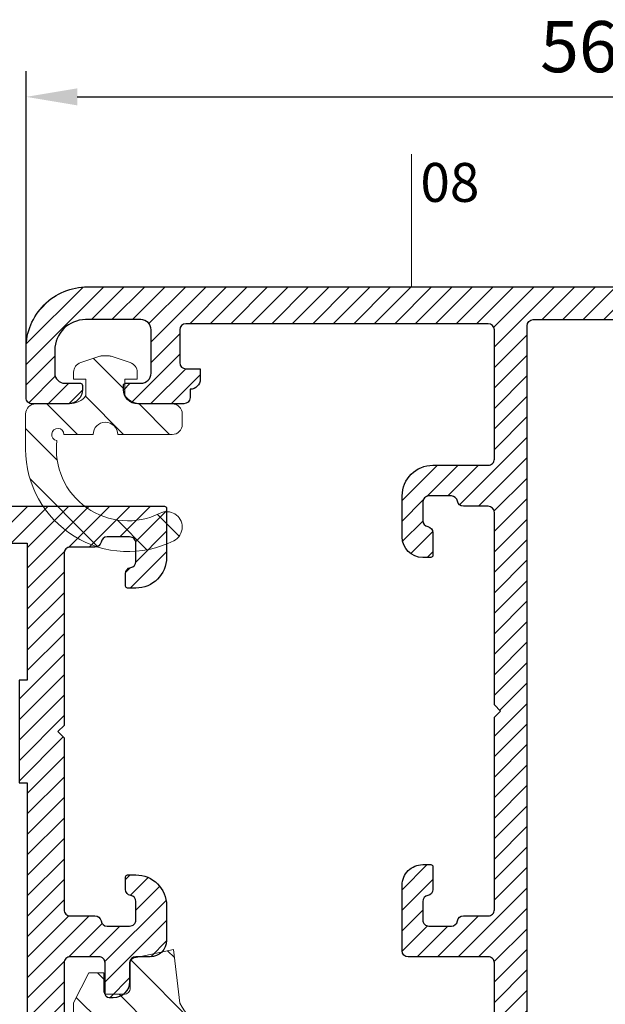
# Model space of a CAD drawing. Units: millimetres. Extents: x 224 to 8344, y 291 to 584.
# Drawn here: x 2510 to 2539, y 360 to 408 of the extents above; entities that cross this region are included whole.
import ezdxf

# ---------------------------------------------------------------- set-up
doc = ezdxf.new("R2010")
doc.units = ezdxf.units.MM
for name, color, linetype, lineweight in [('cod', 41, 'Continuous', 30), ('olculendırme', 7, 'Continuous', 15), ('profiller', 7, 'Continuous', 30)]:
    doc.layers.add(name, color=color, linetype=linetype, lineweight=lineweight)
doc.layers.add('EPDM2', color=2, linetype='Continuous')
doc.styles.add('arialnarrow', font='ARIALN.TTF')
doc.dimstyles.get("Standard").update_dxf_attribs({"dimtxt": 0.18, "dimasz": 0.18, "dimexe": 0.18, "dimexo": 0.0625, "dimgap": 0.09, "dimtad": 0, "dimtih": 1, "dimtoh": 1, "dimdec": 4, "dimzin": 0, "dimdsep": 46, "dimtxsty": 'Standard', "dimcen": 0.09, "dimadec": 0, "dimazin": 0, "dimtfac": 1, "dimtdec": 4, "dimtofl": 0, "dimtmove": 0, "dimatfit": 3, "dimfxl": 0, "dimtolj": 1, "dimtzin": 0, "dimarcsym": 0})
pattern_1 = [(45, (0, 0), (-0.4999999991609842, 0.4999999991609843), [])]

# ---------------------------------------------------------------- blocks, each defined once
blk = doc.blocks.new('*D109')
at = {"layer": 'DEFPOINTS', "color": 0}
for p in [(2567.367444056802, 404.6319587932417), (2510.567444056821, 391.1511801442289), (2567.367444056802, 391.1511801442289)]:
    blk.add_point(p, dxfattribs=at)
at = {"layer": 'olculendırme', "color": 6, "lineweight": -2}
for p, q in [((2510.567444056821, 391.7761801442289), (2510.567444056821, 405.8819587932417)), ((2567.367444056802, 391.7761801442289), (2567.367444056802, 405.8819587932417)), ((2513.067444056821, 404.6319587932417), (2564.867444056802, 404.6319587932417))]:
    blk.add_line(p, q, dxfattribs=at)
at = {"layer": 'olculendırme', "color": 6}
for points in [[(2513.067444056821, 405.0486254599084), (2513.067444056821, 404.215292126575), (2510.567444056821, 404.6319587932417)], [(2564.867444056802, 405.0486254599084), (2564.867444056802, 404.215292126575), (2567.367444056802, 404.6319587932417)]]:
    blk.add_solid(points, dxfattribs=at)
at = {"layer": 'olculendırme', "color": 0, "insert": (2538.967444056811, 406.7593462420821), "char_height": 2.5, "attachment_point": 5, "style": 'arialnarrow'}
blk.add_mtext('56,8', dxfattribs=at)

msp = doc.modelspace()

# ---------------------------------------------------------------- hatches: boundary and pattern name
at = {"layer": 'EPDM2', "lineweight": 5}
h = msp.add_hatch(dxfattribs=at)
h.set_pattern_fill('ANSI31', color=256, scale=0.5, angle=90, style=0)
h.set_pattern_definition([(135, (-9.933325048457391, 3.802105017195629), (-1.122532015133644, -1.122532015133644), [])])
edge = h.paths.add_edge_path()
edge.add_line((2512.888828011793, 390.8466630609572), (2513.488828011776, 390.8466630609572))
edge.add_line((2513.488828011776, 390.8466630609572), (2513.488828011777, 390.0466630609515))
edge.add_arc((2512.688828011777, 390.6466630609511), 0.9999999999999204, 269.99999999997397, 323.1301023541794, ccw=False)
edge.add_line((2512.688828011776, 389.646663060951), (2511.043134619285, 389.646663060951))
edge.add_arc((2511.043134619285, 389.146663060951), 0.5, 90, 180)
edge.add_line((2510.543134619285, 389.146663060951), (2510.543134619285, 387.4341650556806))
edge.add_arc((2515.543134619286, 387.4341650556806), 5.000000000000455, 180.0000000000007, 296.490249238205)
edge.add_arc((2517.438828011822, 383.6303713491957), 0.7500000000002651, 296.4902492381311, 359.9999999999523)
edge.add_arc((2517.438828011822, 383.6303713491953), 0.7500000000009095, 359.9999999999827, 476.4902492382379)
edge.add_arc((2515.543134619285, 387.4341650556804), 3.499999999999756, 173.1667201921285, 296.49024923821247, ccw=False)
edge.add_arc((2512.116423865153, 388.1466630609514), 0.3000000000004057, -8.691358743817545e-11, 260.7104344685044, ccw=False)
edge.add_line((2512.416423865154, 388.146663060951), (2513.838828011807, 388.146663060951))
edge.add_arc((2514.438828011807, 388.146663060951), 0.599999999999909, 0, 180, ccw=False)
edge.add_line((2515.038828011808, 388.146663060951), (2517.688828011824, 388.146663060951))
edge.add_arc((2517.688828011824, 388.646663060951), 0.5, 270, 360)
edge.add_line((2518.188828011824, 388.646663060951), (2518.188828011823, 389.1466630609528))
edge.add_arc((2517.688828011823, 389.146663060951), 0.5, 2.08440831604393e-10, 90)
edge.add_line((2517.688828011823, 389.646663060951), (2516.18882801184, 389.6466630609519))
edge.add_arc((2516.188828011838, 390.6466630609509), 0.9999999999989768, 216.8698976459118, 270.00000000010425, ccw=False)
edge.add_line((2515.38882801184, 390.0466630609506), (2515.388828011839, 390.8466630609572))
edge.add_line((2515.388828011839, 390.8466630609572), (2515.988828011823, 390.8466630609572))
edge.add_line((2515.988828011823, 390.8466630609572), (2515.988828011822, 391.1853207480734))
edge.add_arc((2515.488828011822, 391.1853207480731), 0.5, 3.256887993818641e-11, 71.71012172240545)
edge.add_line((2515.645740375847, 391.660061214029), (2514.7135491397, 391.9681713101277))
edge.add_arc((2514.438828011807, 391.00664736248), 1.000000000005586, 74.05460409940731, 78.46304096726043)
edge.add_line((2514.638828011807, 391.986443259599), (2514.238828011808, 391.986443259599))
edge.add_arc((2514.438828011805, 391.0066473624801), 1.000000000004924, 101.5369590325877, 105.9453959004406)
edge.add_line((2514.164106883914, 391.968171310128), (2513.231915647768, 391.6600612140308))
edge.add_arc((2513.388828011794, 391.1853207480751), 0.4999999999999784, 108.2898782776996, 179.999999999987)
edge.add_line((2512.888828011794, 391.1853207480752), (2512.888828011793, 390.8466630609572))
h = msp.add_hatch(dxfattribs=at)
h.set_pattern_fill('ANSI31', color=256, scale=0.5, angle=90, style=0)
h.set_pattern_definition([(135, (0, 0), (-1.122532015133644, -1.122532015133644), [])])
h.paths.add_polyline_path([(2519.374154732119, 359.2802747567038, -0.2237113103988589), (2518.077626490014, 360.38660382941), (2517.75603976158, 363.0074459080424), (2515.822852598635, 362.588112294037, 0.293949936097986), (2515.647152008868, 362.3150744639865), (2515.647152009014, 361.1231144903368, -0.4142135623991451), (2515.347152009034, 360.8231144903104), (2514.368317223187, 360.8231144902779), (2514.368317223155, 361.8731144902697), (2513.626687542973, 361.8731144902697), (2512.876687542944, 360.3939617763965), (2512.876687543002, 356.3522672039974), (2513.626687542973, 354.8731144903279), (2514.368317223155, 354.8731144902988), (2514.36627143138, 355.7225805237889, -0.415625029505518), (2514.466270271391, 355.8230621863459), (2515.467377604272, 355.8230621862585, -0.4142135623499636), (2515.767377604224, 355.5230621862779), (2515.768791162248, 353.5242553050784, -0.4146278917020741), (2514.768792162514, 352.5228409039869), (2513.856361603116, 352.5228409039869, 0.5636412584072126), (2513.139642283446, 351.7279784858097, 0.4587971544321444), (2513.634043821485, 351.1533653556965), (2515.175671166535, 351.2170450096564, 0.05086560018405021), (2516.608986099926, 351.5035101630269, 0.333347342015328), (2517.780797070092, 352.864224331227), (2518.010313866073, 353.7133759314706, -0.3525051914983716), (2519.880487703429, 355.3849883932504, -0.01074029076992306), (2529.758458972984, 355.7031280389126, 0.3123534232280337), (2530.687157749689, 356.3614298680118, 0.1084417024984113), (2531.026315677109, 358.9038226606131), (2527.718778286814, 360.187413937356, 0.7536437504642128), (2527.459959140427, 359.3923727118547), (2530.077928915831, 358.3617608309212, -0.1872962877077138), (2529.984332854429, 357.368100392763, -1.702990716524557), (2529.653356256184, 357.1792543446513, -0.2278222408304141), (2526.674316172233, 358.3200229392137, -0.03134079845455696)])
h.paths.add_polyline_path([(2515.669424556168, 357.5231144902414, -0.4142135624015539), (2515.369424556154, 357.2231144902464), (2514.276687542898, 357.2231144903337, -0.4142135623446361), (2513.97668754292, 357.52311449033), (2513.976687542891, 359.2231144902805, -0.4142135623781119), (2514.276687542899, 359.523114490293), (2515.36942455614, 359.523114490293, -0.4142135623680782), (2515.669424556138, 359.2231144902996)], flags=16)
at = {"layer": 'profiller', "lineweight": 25, "ltscale": 0.5}
h = msp.add_hatch(dxfattribs=at)
h.set_pattern_fill('JIS_WOOD', color=256, style=0)
h.set_pattern_definition(pattern_1)
h.paths.add_polyline_path([(2528.921546620916, 362.9466630607308, 0.414213562411055), (2529.221546620937, 362.6466630606778), (2533.121546620918, 362.6466630607215, -0.4142135623768686), (2533.421546620923, 362.346663060719), (2533.421546620916, 358.0901983529948, -0.4142135623726512), (2533.121546620913, 357.7901983529923), (2533.048970040518, 357.7901983529928), (2529.666699781694, 358.6334931863435, 1), (2529.37639346009, 357.4691383264908), (2533.194123201337, 356.517271231442), (2536.007152364592, 356.517271231442), (2536.007152364592, 338.446663060739, -0.4142135623730951), (2535.707152364604, 338.1466630607506), (2533.963213287555, 338.1466630607506, 0.3027756377335541), (2533.68629021064, 337.9620476761393), (2533.240777390125, 336.8928169068854, 0.5351837584866689), (2533.471546620906, 336.5466630607157), (2545.268032230352, 336.5466630607157), (2547.550920954093, 338.8295517844854), (2564.583792225751, 338.8295517844567, 0.4142135623735389), (2564.883792225754, 339.1295517844596), (2564.883792225754, 340.1295517844706, 0.4142135623708751), (2564.583792225765, 340.4295517844625), (2560.761546620889, 340.4295517844917, -0.414213562370875), (2560.461546620895, 340.7295517844873), (2560.461546620895, 366.6466630608525), (2560.461546620881, 378.6466630609539, -0.4142135623735391), (2560.761546620884, 378.9466630609572), (2563.361546620904, 378.9466630609572, 0.4142135623624396), (2563.661546620892, 379.2466630609347), (2563.661546620921, 380.0466630609085, 0.4142135623837505), (2563.361546620918, 380.3466630609223), (2560.761546620898, 380.3466630609223, -0.4142135623730951), (2560.461546620895, 380.6466630609252), (2560.461546620895, 384.6466630608961, -0.414213562373095), (2560.761546620898, 384.946663060899), (2567.067444056814, 384.946663060899, 0.4142135623730951), (2567.367444056802, 385.2466630608874), (2567.367444056802, 392.3531043086873, 0.4144607899559767), (2564.364910945721, 395.3556374197692), (2513.567444056827, 395.355637420002, 0.4142135623726512), (2510.567444056828, 392.3556374200348), (2510.567444056814, 389.9466929646792, 0.4142135609200372), (2510.867473962071, 389.6466630609107), (2512.617444056787, 389.6466630609107, 0.4142135623730951), (2513.317444056785, 390.3466630609078), (2513.317444056785, 390.546663060934, 0.4142135623730951), (2513.217444056808, 390.6466630609107), (2512.467444056808, 390.6466630609107, -0.4142135623730951), (2511.967444056808, 391.1466630609107), (2511.967444056808, 392.2556374199671, -0.4142135623730951), (2513.467444056808, 393.7556374199671), (2516.167444056849, 393.7556374199671, -0.4142135623730951), (2516.667444056849, 393.2556374199671), (2516.667444056849, 391.1466630609107, -0.4142135623730951), (2516.167444056849, 390.6466630609107), (2515.417444056834, 390.6466630609107, 0.4142135623730952), (2515.317444056843, 390.5466630609194), (2515.317444056843, 390.3466630609223, 0.4142135623807061), (2516.017444056873, 389.6466630609107), (2518.267444056862, 389.6466630609689, 0.4142135623655474), (2518.567444056843, 389.9466630609572), (2518.567444056843, 390.3556374199438, 0.4142135623730951), (2519.067444056843, 390.8556374199438), (2519.067444056843, 391.3556374199438), (2518.367444056875, 391.3556374199438, -0.414213562373095), (2518.067444056843, 391.6556374199758), (2518.067444056843, 393.2556374199526, -0.414213562373095), (2518.367444056846, 393.5556374199555), (2533.121546620913, 393.5556374199555, -0.4142135623730951), (2533.421546620916, 393.2556374199526), (2533.421546620916, 386.9466630609427, -0.4142135623730951), (2533.121546620884, 386.6466630609107), (2530.421546620916, 386.6466630609107, 0.4142135623730951), (2528.921546620916, 385.1466630609107), (2528.921546620916, 383.1466630609107, 0.4142135623730951), (2529.921546620916, 382.1466630609107), (2530.321546620896, 382.1466630609107, 0.4142135639500931), (2530.421546620916, 382.2466630614695), (2530.42154661495, 383.355055084663, 0.3659773783961919), (2530.171546617968, 383.6508590727008, -0.3659773788144087), (2529.921546621411, 383.9466630606789), (2529.921546620916, 384.846663060699, -0.414213562534258), (2530.221546620905, 385.1466630608525), (2531.321546620912, 385.1466630608525, -0.3659773818329945), (2531.617350610052, 384.8966630608925, 0.3659773818326687), (2531.913154599217, 384.6466630609107), (2533.121546620913, 384.6466630609107, -0.4142135623730951), (2533.421546620916, 384.3466630609078), (2533.421546620916, 374.9466630609568), (2533.721546620905, 374.6466630609111), (2533.421546620916, 374.3466630609223), (2533.421546620916, 364.9466630609427, -0.4142135623730951), (2533.121546620884, 364.6466630609107), (2531.913154599185, 364.6466630609107, 0.3659773818154596), (2531.617350610049, 364.3966630609689, -0.3659773818154592), (2531.321546620912, 364.1466630610271), (2530.221546620905, 364.1466630610271, -0.414213562534258), (2529.921546620916, 364.4466630611805), (2529.921546621411, 365.3466630612011, -0.3659773816729527), (2530.171546620952, 365.6424670496831, 0.3659773755428175), (2530.42154661495, 365.9382710372101), (2530.421546620916, 367.046663060381, 0.4142135639500932), (2530.321546620925, 367.1466630609107), (2529.921546620885, 367.1466630609107, 0.4142135622221467), (2528.921546621295, 366.1466630610416)])
h.paths.add_polyline_path([(2558.861546620889, 386.1466630609252, -0.4142135623730951), (2559.161546620921, 386.4466630609572), (2565.467444056808, 386.4466630609572, 0.4142135623730951), (2565.767444056796, 386.7466630609456), (2565.767444056796, 392.3530733173579, 0.4142135623730951), (2564.364879954245, 393.7556374199089), (2535.321546620896, 393.7556374199089, 0.4142135623730951), (2535.021546620893, 393.455637419906), (2535.0215466209, 358.0901983529811, 0.4142135623795324), (2535.32154662091, 357.7901983529778), (2537.307152364581, 357.7901983530214, -0.4142135623795328), (2537.607152364591, 357.4901983530181), (2537.607152364598, 338.446663060739, 0.4142135623730951), (2537.907152364586, 338.1466630607506), (2544.481026461865, 338.1466630607506, 0.198912367379658), (2544.693158496214, 338.2345310263918), (2546.800311288652, 340.3416838188305, -0.1989123673791825), (2547.012443322979, 340.4295517844625), (2558.561546620886, 340.4295517844625, 0.414213562373095), (2558.861546620882, 340.7295517844582)], flags=16)
h = msp.add_hatch(dxfattribs=at)
h.set_pattern_fill('JIS_WOOD', color=256, style=0)
h.set_pattern_definition(pattern_1)
h.paths.add_polyline_path([(2510.221546620911, 371.1466630609107), (2510.62154662091, 371.1466630609107), (2510.62154662091, 343.1466630609107), (2510.22154662091, 343.1466630609107), (2510.221546620911, 338.1466630609107), (2510.621546620911, 338.1466630609107), (2510.621546620911, 331.4466630609063), (2484.221546620912, 331.4466630609063), (2484.221546620912, 382.846663060915), (2510.62154662091, 382.846663060915), (2510.62154662091, 376.1466630609107), (2510.221546620911, 376.1466630609107)], flags=16)
edge = h.paths.add_edge_path()
edge.add_arc((2478.221546620906, 363.4466630609082), 0.7999999999955759, 180.0000000001384, 270.00174042153856, ccw=False)
edge.add_line((2477.421546620911, 363.4466630609063), (2477.421546620909, 365.1466630609107))
edge.add_arc((2478.921546620909, 365.1466630609107), 1.5, 90, 180, ccw=False)
edge.add_line((2478.921546620909, 366.6466630609107), (2479.321546620909, 366.6466630609107))
edge.add_arc((2479.32154662091, 366.5466630609121), 0.09999999999854481, 0, 90.00000000052108, ccw=False)
edge.add_line((2479.421546620909, 366.5466630609121), (2479.421546614948, 365.9383308399597))
edge.add_arc((2479.12154662091, 365.9382710387195), 0.2999999999983033, -80.40593176521259, 0.011421195649575111, ccw=False)
edge.add_arc((2479.221546620908, 365.3466630609151), 0.2999999995027722, 99.59406823466772, 180.0000000000217)
edge.add_line((2478.921546621405, 365.346663060915), (2478.921546620909, 364.4466630609063))
edge.add_arc((2479.221546620906, 364.4466630609081), 0.2999999999974534, 180.0000000003474, 270.0000000005211)
edge.add_line((2479.221546620909, 364.1466630609107), (2480.321546620909, 364.1466630609107))
edge.add_arc((2480.321546620912, 364.4466630609052), 0.2999999999945544, 269.9999999993052, 350.4059317655554)
edge.add_arc((2480.913154599205, 364.3466630608293), 0.3000000000014256, 90.00000000034743, 170.4059317658725, ccw=False)
edge.add_line((2480.913154599203, 364.6466630608306), (2482.121546620908, 364.6466630608306))
edge.add_arc((2482.12154662091, 364.9466630608285), 0.2999999999979082, 269.9999999995658, 359.9999999995658)
edge.add_line((2482.421546620908, 364.9466630608263), (2482.421546620909, 373.346663060915))
edge.add_line((2482.421546620909, 373.346663060915), (2482.72154662091, 373.6466630609107))
edge.add_line((2482.72154662091, 373.6466630609107), (2482.421546620909, 373.9466630609063))
edge.add_line((2482.421546620909, 373.9466630609063), (2482.421546620909, 382.3466630609878))
edge.add_arc((2482.121546620908, 382.3466630609896), 0.3000000000010914, 359.9999999996526, 449.9999999996527)
edge.add_line((2482.12154662091, 382.6466630609907), (2480.913154599203, 382.6466630609907))
edge.add_arc((2480.913154599201, 382.94666306099), 0.2999999999992724, 189.5940682352029, 270.0000000004342, ccw=False)
edge.add_arc((2480.321546620908, 382.8466630609136), 0.2999999999971185, 9.594068233429736, 89.9999999998263)
edge.add_line((2480.321546620909, 383.1466630609107), (2479.221546620909, 383.1466630609107))
edge.add_arc((2479.221546620906, 382.8466630609132), 0.2999999999974534, 89.9999999994789, 179.9999999996526)
edge.add_line((2478.921546620909, 382.846663060915), (2478.921546621405, 381.9466630609063))
edge.add_arc((2479.22154662091, 381.9466630609077), 0.2999999995045073, 180.0000000002605, 260.4059317650368)
edge.add_arc((2479.121546620907, 381.3550550830995), 0.3000000000011305, -0.011421196594085359, 80.40593176477302, ccw=False)
edge.add_line((2479.421546614948, 381.3549952818544), (2479.421546620909, 380.7466630609092))
edge.add_arc((2479.32154662091, 380.7466630609092), 0.09999999999854481, -90.00000000052108, 0, ccw=False)
edge.add_line((2479.321546620909, 380.6466630609107), (2478.921546620909, 380.6466630609107))
edge.add_arc((2478.921546620909, 382.1466630609107), 1.5, 180, 270, ccw=False)
edge.add_line((2477.421546620909, 382.1466630609107), (2477.421546620909, 384.5466630609121))
edge.add_arc((2477.521546620907, 384.5466630609121), 0.09999999999854481, 89.99999999895778, 180, ccw=False)
edge.add_line((2477.521546620909, 384.6466630609107), (2517.321546620909, 384.6466630609107))
edge.add_arc((2517.32154662091, 384.5466630609121), 0.09999999999854481, 0, 90.00000000104222, ccw=False)
edge.add_line((2517.421546620909, 384.5466630609121), (2517.421546620909, 382.1466630609107))
edge.add_arc((2515.921546620909, 382.1466630609107), 1.5, -90, 0, ccw=False)
edge.add_line((2515.921546620909, 380.6466630609107), (2515.521546620908, 380.6466630609107))
edge.add_arc((2515.521546620907, 380.7466630609092), 0.09999999999854481, 180, 270.0000000005211, ccw=False)
edge.add_line((2515.421546620909, 380.7466630609092), (2515.42154662687, 381.3549952818544))
edge.add_arc((2515.721546620911, 381.3550550830988), 0.3000000000019422, 99.59406823537478, 180.0114211964529, ccw=False)
edge.add_arc((2515.62154662091, 381.9466630609062), 0.2999999995027722, 279.5940682346677, 360.0000000000217)
edge.add_line((2515.921546620412, 381.9466630609063), (2515.921546620909, 382.846663060915))
edge.add_arc((2515.621546620911, 382.8466630609132), 0.2999999999974534, 3.474013860102707e-10, 90.0000000005211)
edge.add_line((2515.621546620909, 383.1466630609107), (2514.521546620909, 383.1466630609107))
edge.add_arc((2514.521546620911, 382.8466630609112), 0.2999999999994429, 90.0000000003474, 170.4059317661786)
edge.add_arc((2513.929938642617, 382.9466630609884), 0.2999999999975481, 269.9999999994789, 350.4059317650427, ccw=False)
edge.add_line((2513.929938642615, 382.6466630609907), (2512.721546620908, 382.6466630609907))
edge.add_arc((2512.72154662091, 382.3466630609896), 0.3000000000010914, 90.0000000003474, 180.0000000003474)
edge.add_line((2512.421546620909, 382.3466630609878), (2512.421546620909, 373.9466630609063))
edge.add_line((2512.421546620909, 373.9466630609063), (2512.121546620908, 373.6466630609107))
edge.add_line((2512.121546620908, 373.6466630609107), (2512.421546620909, 373.346663060915))
edge.add_line((2512.421546620909, 373.346663060915), (2512.42154662091, 364.9466630608263))
edge.add_arc((2512.721546620908, 364.9466630608285), 0.2999999999979082, 180.0000000004343, 270.0000000004342)
edge.add_line((2512.72154662091, 364.6466630608306), (2513.929938642615, 364.6466630608306))
edge.add_arc((2513.929938642613, 364.3466630608277), 0.3000000000029104, 9.594068234373026, 89.99999999973949, ccw=False)
edge.add_arc((2514.521546620907, 364.4466630609036), 0.2999999999931652, 189.5940682341739, 270.0000000005211)
edge.add_line((2514.521546620909, 364.1466630609107), (2515.621546620909, 364.1466630609107))
edge.add_arc((2515.621546620911, 364.4466630609081), 0.2999999999974534, 269.9999999994789, 359.9999999996526)
edge.add_line((2515.921546620909, 364.4466630609063), (2515.921546620412, 365.346663060915))
edge.add_arc((2515.621546620907, 365.3466630609135), 0.299999999504962, 2.931199199273627e-10, 80.40593176495658)
edge.add_arc((2515.721546620906, 365.9382710387182), 0.2999999999968612, 179.9885788041006, 260.4059317654279, ccw=False)
edge.add_line((2515.42154662687, 365.9383308399597), (2515.421546620909, 366.5466630609121))
edge.add_arc((2515.521546620907, 366.5466630609121), 0.09999999999854481, 89.99999999947892, 180, ccw=False)
edge.add_line((2515.521546620908, 366.6466630609107), (2515.921546620909, 366.6466630609107))
edge.add_arc((2515.921546620909, 365.1466630609107), 1.5, 0, 90, ccw=False)
edge.add_line((2517.421546620909, 365.1466630609107), (2517.421546620907, 363.4466630609063))
edge.add_arc((2516.62154662091, 363.4466630609081), 0.7999999999974534, 269.9999999998697, 359.9999999998697, ccw=False)
edge.add_line((2516.621546620908, 362.6466630609107), (2515.921546620903, 362.6466630609107))
edge.add_arc((2515.921546620902, 362.3466630609132), 0.2999999999974534, 89.9999999996526, 179.9999999996526)
edge.add_line((2515.621546620904, 362.346663060915), (2515.621546620904, 361.4466630609063))
edge.add_arc((2514.821546620907, 361.4466630609081), 0.7999999999974534, 269.9999999998697, 359.9999999998697, ccw=False)
edge.add_line((2514.821546620905, 360.6466630609107), (2514.621546620904, 360.6466630609107))
edge.add_arc((2514.621546620907, 360.8466630609132), 0.2000000000025466, 179.9999999994789, 269.99999999921835, ccw=False)
edge.add_line((2514.421546620904, 360.846663060915), (2514.421546620903, 362.3466630609078))
edge.add_arc((2514.121546620906, 362.3466630609059), 0.2999999999974534, 3.474013860102707e-10, 90.0000000003474)
edge.add_line((2514.121546620904, 362.6466630609034), (2512.72154662091, 362.6466630609107))
edge.add_arc((2512.721546620907, 362.3466630609132), 0.2999999999974534, 89.9999999994789, 179.9999999996526)
edge.add_line((2512.42154662091, 362.346663060915), (2512.42154662091, 354.0466630609121))
edge.add_arc((2512.721546620911, 354.0466630609108), 0.3000000000015461, 179.9999999997395, 269.9999999997394)
edge.add_line((2512.72154662091, 353.7466630609092), (2514.121546620908, 353.7466630609092))
edge.add_arc((2514.121546620907, 354.0466630609108), 0.3000000000015461, 270.0000000000868, 360.0000000002606)
edge.add_line((2514.421546620909, 354.0466630609121), (2514.421546620907, 355.5466630609121))
edge.add_arc((2514.521546620906, 355.5466630609121), 0.09999999999854481, 89.99999999895778, 180, ccw=False)
edge.add_line((2514.521546620907, 355.6466630609107), (2514.621546620908, 355.6466630609107))
edge.add_arc((2514.621546620908, 354.6466630609107), 1, 0, 90, ccw=False)
edge.add_line((2515.621546620908, 354.6466630609107), (2515.621546620908, 353.7466630609092))
edge.add_arc((2514.421546620909, 353.746663060911), 1.199999999998909, 269.9999999999566, 359.99999999991314, ccw=False)
edge.add_line((2514.421546620908, 352.5466630609121), (2513.407619161469, 352.5466630609121))
edge.add_arc((2513.407619161469, 352.0466630609121), 0.5, 89.99999999989578, 178.3815965768137)
edge.add_line((2512.90781861395, 352.0607844170995), (2512.421546620911, 334.8500431032339))
edge.add_line((2512.421546620911, 334.8500431032339), (2512.421546620911, 331.7466630609092))
edge.add_arc((2512.721546620909, 331.7466630609115), 0.2999999999979082, 180.0000000004343, 270.0000000004342)
edge.add_line((2512.721546620911, 331.4466630609136), (2526.621546620909, 331.4466630609063))
edge.add_arc((2526.621546620907, 331.746663060908), 0.3000000000016598, 270.0000000002605, 360.0000000002389)
edge.add_line((2526.921546620909, 331.7466630609092), (2526.921546620912, 333.3466630609078))
edge.add_arc((2526.621546620914, 333.3466630609055), 0.2999999999979082, 4.342517325121801e-10, 90.00000000043426)
edge.add_line((2526.621546620911, 333.6466630609034), (2525.621546620911, 333.6466630609034))
edge.add_line((2525.621546620911, 333.6466630609034), (2525.621546620911, 334.1466630609034))
edge.add_arc((2526.121546620911, 334.1466630609034), 0.5, 90, 180, ccw=False)
edge.add_line((2526.121546620911, 334.6466630609034), (2529.221546620911, 334.6466630609034))
edge.add_arc((2529.221546620912, 333.9466630609045), 0.6999999999989086, 1.488729139964562e-10, 90.00000000007452, ccw=False)
edge.add_line((2529.921546620911, 333.9466630609063), (2529.921546620911, 333.7466630609092))
edge.add_arc((2529.821546620907, 333.7466630609074), 0.1000000000040018, -89.99999999739453, 1.042224084812915e-09, ccw=False)
edge.add_line((2529.821546620911, 333.6466630609034), (2528.821546620911, 333.6466630609034))
edge.add_arc((2528.821546620911, 333.1466630609034), 0.5, 90, 180)
edge.add_line((2528.321546620911, 333.1466630609034), (2528.321546620911, 331.6466630607433))
edge.add_arc((2528.821546620911, 331.6466630607433), 0.5, 180, 270)
edge.add_line((2528.821546620911, 331.1466630607433), (2535.521546620911, 331.1466630607433))
edge.add_arc((2535.521546620911, 331.6466630607433), 0.5, 270, 360)
edge.add_line((2536.021546620911, 331.6466630607433), (2536.021546620912, 333.1466630609034))
edge.add_arc((2535.521546620912, 333.1466630609034), 0.5, 0, 90)
edge.add_line((2535.521546620912, 333.6466630609034), (2534.521546620911, 333.6466630609034))
edge.add_arc((2534.521546620915, 333.7466630609074), 0.1000000000040018, 179.9999999989578, 269.9999999979156, ccw=False)
edge.add_line((2534.421546620911, 333.7466630609092), (2534.421546620911, 333.9466630609063))
edge.add_arc((2535.12154662091, 333.9466630609045), 0.6999999999989086, 89.99999999992548, 179.9999999998511, ccw=False)
edge.add_line((2535.121546620911, 334.6466630609034), (2537.32154662091, 334.6466630609034))
edge.add_arc((2537.321546620916, 334.5466630609085), 0.09999999999490683, 2.084391326206969e-09, 90.00000000312662, ccw=False)
edge.add_line((2537.421546620911, 334.5466630609121), (2537.421546620911, 329.7466630609092))
edge.add_arc((2537.321546620911, 329.7466630609101), 0.0999999999994543, 269.9999999994789, 359.9999999994789, ccw=False)
edge.add_line((2537.32154662091, 329.6466630609107), (2477.521546620909, 329.6466630609107))
edge.add_arc((2477.521546620907, 329.7466630609092), 0.09999999999854481, 180, 270.00000000104217, ccw=False)
edge.add_line((2477.421546620909, 329.7466630609092), (2477.421546620909, 332.1466630609107))
edge.add_arc((2478.921546620909, 332.1466630609107), 1.5, 90, 180, ccw=False)
edge.add_line((2478.921546620909, 333.6466630609107), (2479.321546620909, 333.6466630609107))
edge.add_arc((2479.321546620909, 333.5466630609139), 0.09999999999672582, -1.042224084812915e-09, 90, ccw=False)
edge.add_line((2479.421546620906, 333.5466630609121), (2479.421546620909, 332.9382710387113))
edge.add_arc((2479.121546620914, 332.9382710387163), 0.2999999999947249, 279.594068234118, 359.9999999990338, ccw=False)
edge.add_arc((2479.221546620909, 332.3466630609153), 0.2999999995028117, 99.59406823484262, 180.0000000000434)
edge.add_line((2478.921546621406, 332.346663060915), (2478.921546620909, 331.4466630609063))
edge.add_arc((2479.221546620907, 331.4466630609086), 0.2999999999979082, 180.0000000004343, 270.0000000006079)
edge.add_line((2479.22154662091, 331.1466630609107), (2480.321546620909, 331.1466630609107))
edge.add_arc((2480.321546620912, 331.4466630609081), 0.2999999999974534, 269.9999999993052, 350.4059317650962)
edge.add_arc((2480.913154599207, 331.3466630608297), 0.3000000000009109, 90.00000000078171, 170.405931765933, ccw=False)
edge.add_line((2480.913154599203, 331.6466630608306), (2482.12154662091, 331.6466630608306))
edge.add_arc((2482.121546620911, 331.9466630608299), 0.2999999999992724, 269.9999999996526, 359.9999999993052)
edge.add_line((2482.421546620911, 331.9466630608263), (2482.421546620911, 345.5466630609267))
edge.add_arc((2482.121546620908, 345.5466630609267), 0.3000000000029104, 0, 89.9999999996526)
edge.add_line((2482.12154662091, 345.8466630609296), (2480.913154599203, 345.8466630609296))
edge.add_arc((2480.913154599203, 346.1466630609269), 0.2999999999973397, 189.5940682348824, 270, ccw=False)
edge.add_arc((2480.321546620908, 346.0466630608486), 0.3000000000009109, 9.59406823406702, 89.99999999991316)
edge.add_line((2480.321546620909, 346.3466630608496), (2479.22154662091, 346.3466630608496))
edge.add_arc((2479.221546620908, 346.0466630608521), 0.2999999999974534, 89.9999999996526, 179.9999999996526)
edge.add_line((2478.921546620911, 346.0466630608539), (2478.921546621406, 345.1466630608452))
edge.add_arc((2479.221546620909, 345.146663060845), 0.2999999995026883, 179.9999999999566, 260.4059317651574)
edge.add_arc((2479.12154662091, 344.55505508304), 0.2999999999991261, 3.147988536511548e-10, 80.4059317651487, ccw=False)
edge.add_line((2479.421546620909, 344.5550550830417), (2479.421546620907, 343.9466630608481))
edge.add_arc((2479.32154662091, 343.9466630608463), 0.09999999999672582, -90.00000000052108, 1.042224084812915e-09, ccw=False)
edge.add_line((2479.321546620909, 343.8466630608496), (2478.921546620909, 343.8466630608496))
edge.add_arc((2478.921546620909, 345.3466630608496), 1.5, 180, 270, ccw=False)
edge.add_line((2477.421546620909, 345.3466630608496), (2477.42154662091, 347.746663060851))
edge.add_arc((2477.521546620908, 347.7466630608515), 0.09999999999809006, 89.99999999921829, 180.0000000002605, ccw=False)
edge.add_line((2477.521546620909, 347.8466630608496), (2482.12154662091, 347.8466630608496))
edge.add_arc((2482.121546620912, 348.146663060847), 0.2999999999974534, 269.9999999994789, 359.9999999996526)
edge.add_line((2482.42154662091, 348.1466630608452), (2482.421546620911, 362.3466630609005))
edge.add_arc((2482.121546620909, 362.3466630609014), 0.3000000000020009, 359.9999999998263, 449.9999999996527)
edge.add_line((2482.121546620911, 362.6466630609034), (2478.221570921775, 362.6466630609034))

# ---------------------------------------------------------------- linework, layer by layer
at = {"layer": 'cod', "lineweight": 9}
msp.add_line((2529.382966200668, 401.8346583364248), (2529.382966200668, 395.3556374199295), dxfattribs=at)
at = {"layer": 'EPDM2', "lineweight": 5}
msp.add_lwpolyline([(2512.888828011793, 390.8466630609572), (2513.488828011776, 390.8466630609572), (2513.488828011777, 390.0466630609515, -0.2360679774999817), (2512.688828011776, 389.646663060951), (2511.043134619285, 389.646663060951, 0.414213562373095), (2510.543134619285, 389.146663060951), (2510.543134619285, 387.4341650556806, 0.557108752834018), (2517.773362139916, 382.9591136362858, 0.284431801157296), (2518.188828011823, 383.6303713491951, 0.5571087528344266), (2517.104293883727, 384.3016290621047, -0.5968504096935704), (2512.06799663624, 387.8505975217543, -2.161978934276345), (2512.416423865154, 388.146663060951), (2513.838828011807, 388.146663060951, -0.9999999999999999), (2515.038828011808, 388.146663060951), (2517.688828011824, 388.146663060951, 0.414213562373095), (2518.188828011824, 388.646663060951), (2518.188828011823, 389.1466630609528, 0.4142135623720296), (2517.688828011823, 389.646663060951), (2516.18882801184, 389.6466630609519, -0.2360679774999336), (2515.38882801184, 390.0466630609506), (2515.388828011839, 390.8466630609572), (2515.988828011823, 390.8466630609572), (2515.988828011822, 391.1853207480734, 0.323521905412867), (2515.645740375847, 391.660061214029), (2514.7135491397, 391.9681713101277, 0.01923780728646962), (2514.638828011807, 391.986443259599), (2514.238828011808, 391.986443259599, 0.0192378072864694), (2514.164106883914, 391.968171310128), (2513.231915647768, 391.6600612140308, 0.32352190541239), (2512.888828011794, 391.1853207480752)], format="xyb", close=True, dxfattribs=at)
msp.add_lwpolyline([(2512.876687543002, 356.3522672039974), (2512.876687542944, 360.3939617763965), (2513.626687542973, 361.8731144902697), (2514.368317223155, 361.8731144902697), (2514.368317223184, 360.9231144902872, 0.4142135623810863), (2514.46831722319, 360.8231144902813), (2515.347152009025, 360.8231144903104, 0.4142135623988678), (2515.647152009014, 361.1231144903279), (2515.647152008868, 362.3150744640145, -0.4142135623899773), (2515.947152008885, 362.615074464032), (2517.75603976158, 363.0074459080424), (2517.75603976158, 363.0074459080424), (2517.75603976158, 363.0074459080424), (2517.75603976158, 363.0074459080424), (2517.75603976158, 363.0074459080424), (2517.75603976158, 363.0074459080424), (2518.077626490014, 360.38660382941, 0.2237113103988474), (2519.374154732119, 359.2802747567038, 0.03134079845455717)], format="xyb", dxfattribs=at)
at = {"layer": 'profiller', "lineweight": 25, "ltscale": 0.5}
for points in [[(2533.421546620916, 358.0901983529952), (2533.421546620923, 362.3466630607186, 0.4142135623751246), (2533.121546620921, 362.6466630607215), (2529.221546620905, 362.6466630606778, -0.414213562373095), (2528.921546620916, 362.9466630607244), (2528.921546621295, 366.1466348861909, -0.4142218145943228), (2529.921546620916, 367.1466630609107), (2530.32154662091, 367.1466630609107, -0.414213562373095), (2530.421546620916, 367.046663060934), (2530.42154661495, 365.9383308400616, -0.3660338920167614), (2530.171546620945, 365.6424670496822, 0.3659773818204464), (2529.921546621411, 365.3466630610387), (2529.921546620916, 364.4466630610154, 0.414213562373095), (2530.221546620905, 364.1466630610271), (2531.32154662091, 364.1466630610271, 0.3659773818170169), (2531.617350610049, 364.3966630609689, -0.3659773818170168), (2531.913154599187, 364.6466630609107), (2533.121546620899, 364.6466630609107, 0.414213562373095), (2533.421546620916, 364.9466630609572), (2533.421546620916, 374.3466630609223), (2533.721546620905, 374.6466630609107), (2533.421546620916, 374.9466630609572), (2533.421546620916, 384.3466630609223, 0.414213562373095), (2533.121546620899, 384.6466630609107), (2531.913154599187, 384.6466630609107, -0.3659773818212161), (2531.617350610049, 384.8966630609107, 0.3659773818170169), (2531.32154662091, 385.1466630608525), (2530.221546620905, 385.1466630608525, 0.414213562373095), (2529.921546620916, 384.8466630608641), (2529.921546621411, 383.9466630608408, 0.3659773818204464), (2530.171546620945, 383.6508590721974, -0.3660338920053019), (2530.42154661495, 383.354995281818), (2530.421546620916, 382.2466630609456, -0.414213562373095), (2530.32154662091, 382.1466630609107), (2529.921546620916, 382.1466630609107, -0.414213562373095), (2528.921546620916, 383.1466630609107), (2528.921546620916, 385.1466630609107, -0.414213562373095), (2530.421546620916, 386.6466630609107), (2533.121546620899, 386.6466630609107, 0.414213562373095), (2533.421546620916, 386.9466630609572), (2533.421546620916, 393.2556374199671, 0.414213562373095), (2533.121546620899, 393.5556374199555), (2518.36744405686, 393.5556374199555, 0.414213562373095), (2518.067444056843, 393.2556374199671), (2518.067444056843, 391.6556374199904, 0.4142135623730949), (2518.36744405686, 391.3556374199438), (2519.067444056843, 391.3556374199438), (2519.067444056843, 390.8556374199438, -0.414213562373095), (2518.567444056843, 390.3556374199438), (2518.567444056843, 389.9466630609572, -0.414213562373095), (2518.267444056854, 389.6466630609689), (2516.017444056854, 389.6466630609107, -0.414213562373095), (2515.317444056843, 390.3466630609223), (2515.317444056843, 390.546663060934, -0.414213562373095), (2515.417444056849, 390.6466630609107), (2516.167444056849, 390.6466630609107, 0.414213562373095), (2516.667444056849, 391.1466630609107), (2516.667444056849, 393.2556374199671, 0.414213562373095), (2516.167444056849, 393.7556374199671), (2513.467444056808, 393.7556374199671, 0.414213562373095), (2511.967444056808, 392.2556374199671), (2511.967444056808, 391.1466630609107, 0.414213562373095), (2512.467444056808, 390.6466630609107), (2513.217444056808, 390.6466630609107, -0.414213562373095), (2513.317444056785, 390.546663060934), (2513.317444056785, 390.3466630609223, -0.4142135623730951), (2512.617444056802, 389.6466630609107), (2510.867444056802, 389.6466630609107, -0.414213562373095), (2510.567444056814, 389.9467228684557), (2510.567444056828, 392.355637420002, -0.4142135623745157), (2513.567444056814, 395.355637420002), (2564.364910945721, 395.3556374197692, -0.414213562373095)], [(2564.364879954245, 393.7556374199089, -0.414213562373095), (2565.767444056796, 392.3530733173579), (2565.767444056796, 386.7466630609456, -0.414213562373095), (2565.467444056808, 386.4466630609572), (2559.161546620907, 386.4466630609572, 0.414213562373095), (2558.861546620889, 386.1466630609107), (2558.861546620882, 340.7295517844655, -0.4142135623873022), (2558.561546620879, 340.4295517844625), (2547.012443322982, 340.4295517844625, 0.198912367379658), (2546.800311288654, 340.3416838188318), (2544.693158496203, 338.2345310263813, -0.1989123673833504), (2544.481026461845, 338.1466630607506), (2537.907152364586, 338.1466630607506, -0.414213562373095), (2537.607152364598, 338.446663060739), (2537.607152364591, 357.4901983530185, 0.4142135623793116), (2537.30715236458, 357.7901983530214), (2535.32154662091, 357.7901983529778, -0.4142135623795346), (2535.0215466209, 358.0901983529807), (2535.021546620893, 393.4556374199205, -0.414213562373095), (2535.32154662091, 393.7556374199089), (2564.364900398813, 393.7556374197343)], [(2477.521546620909, 384.6466630609107), (2517.321546620909, 384.6466630609107, -0.4142135623784227), (2517.421546620909, 384.5466630609121), (2517.421546620909, 382.1466630609107, -0.414213562373095), (2515.921546620909, 380.6466630609107), (2515.521546620908, 380.6466630609107, -0.4142135623757589), (2515.421546620909, 380.7466630609092), (2515.42154662687, 381.3549952818544, -0.366033892010053), (2515.671546620867, 381.6508590722483, 0.3659773818244331), (2515.921546620412, 381.9466630609063), (2515.921546620909, 382.846663060915, 0.414213562373983), (2515.621546620909, 383.1466630609107), (2514.521546620909, 383.1466630609107, 0.3659773818267801), (2514.225742631763, 382.896663060947, -0.3659773818253718), (2513.929938642615, 382.6466630609907), (2512.721546620908, 382.6466630609907, 0.414213562373095), (2512.421546620909, 382.3466630609878), (2512.421546620909, 373.9466630609063), (2512.121546620908, 373.6466630609107), (2512.421546620909, 373.346663060915), (2512.42154662091, 364.9466630608263, 0.414213562373095), (2512.72154662091, 364.6466630608306), (2513.929938642615, 364.6466630608306, -0.3659773818246796), (2514.225742631765, 364.396663060867, 0.365977381829621), (2514.521546620909, 364.1466630609107), (2515.621546620909, 364.1466630609107, 0.4142135623739829), (2515.921546620909, 364.4466630609063), (2515.921546620412, 365.346663060915, 0.365977381821306), (2515.671546620867, 365.642467049573, -0.366033892011438), (2515.42154662687, 365.9383308399597), (2515.421546620909, 366.5466630609121, -0.4142135623757589), (2515.521546620908, 366.6466630609107), (2515.921546620909, 366.6466630609107, -0.414213562373095), (2517.421546620909, 365.1466630609107), (2517.421546620907, 363.4466630609063, -0.414213562373095), (2516.621546620908, 362.6466630609107), (2515.921546620903, 362.6466630609107, 0.414213562373095), (2515.621546620904, 362.346663060915), (2515.621546620904, 361.4466630609063, -0.414213562373095), (2514.821546620905, 360.6466630609107), (2514.621546620904, 360.6466630609107, -0.4142135623717631), (2514.421546620904, 360.846663060915), (2514.421546620903, 362.3466630609078, 0.414213562373095), (2514.121546620904, 362.6466630609034), (2512.72154662091, 362.6466630609107, 0.414213562373983), (2512.42154662091, 362.346663060915), (2512.42154662091, 354.0466630609121, 0.414213562373095)]]:
    msp.add_lwpolyline(points, format="xyb", dxfattribs=at)
msp.add_lwpolyline([(2510.221546620911, 371.1466630609107), (2510.62154662091, 371.1466630609107), (2510.62154662091, 343.1466630609107), (2510.22154662091, 343.1466630609107), (2510.221546620911, 338.1466630609107), (2510.621546620911, 338.1466630609107), (2510.621546620911, 331.4466630609063), (2484.221546620912, 331.4466630609063), (2484.221546620912, 382.846663060915), (2510.62154662091, 382.846663060915), (2510.62154662091, 376.1466630609107), (2510.221546620911, 376.1466630609107)], close=True, dxfattribs=at)

# ---------------------------------------------------------------- texts
at = {"layer": 'cod', "lineweight": 9, "style": 'arialnarrow'}
msp.add_text('08', height=1.9, dxfattribs=at).set_placement((2529.811262900804, 399.5054906284865))

# ---------------------------------------------------------------- dimensions: what is measured, and where the dimension line sits
at = {"layer": 'olculendırme'}
dim = msp.add_linear_dim(base=(2567.367444056802, 404.6319587932417), p1=(2510.567444056821, 391.1511801442289), p2=(2567.367444056802, 391.1511801442289), dimstyle='Standard', override={"dimtxt": 2.5, "dimasz": 2.5, "dimexe": 1.25, "dimexo": 0.625, "dimgap": 0.625, "dimtad": 1, "dimtih": 0, "dimtoh": 0, "dimdec": 2, "dimlfac": -1, "dimzin": 8, "dimdsep": 44, "dimtxsty": 'arialnarrow', "dimcen": 2.5, "dimclrd": 6, "dimclre": 6, "dimtdec": 2, "dimtofl": 1, "dimtolj": 0, "dimtzin": 8}, dxfattribs=at)
dim.commit()
dim.dimension.update_dxf_attribs({"geometry": '*D109', "text_midpoint": (2538.967444056811, 406.7593462420821)})

doc.saveas('drawing.dxf')
